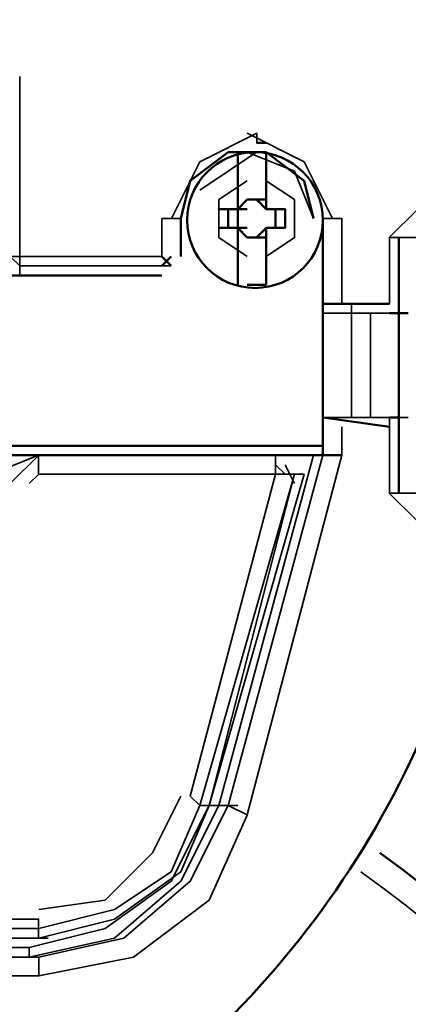
# Model space of a CAD drawing. Units: millimetres. Extents: x 374.9 to 465.4, y 530.8 to 541.9.
# Drawn here: x 415.5 to 415.7, y 536.3 to 536.6 of the extents above; entities that cross this region are included whole.
import ezdxf

# ---------------------------------------------------------------- set-up
doc = ezdxf.new("R2010")
doc.units = ezdxf.units.MM
doc.layers.add('PDF3_Geometry', color=7, linetype='Continuous')

msp = doc.modelspace()

# ---------------------------------------------------------------- linework, layer by layer
at = {"layer": 'PDF3_Geometry', "lineweight": 50}
msp.add_lwpolyline([(415.6497825042096, 536.6581575156333), (415.6564352819873, 536.6614908489667, -0.4490919625058502), (415.4564491708762, 536.2114769600778)], format="xyb", dxfattribs=at)
at = {"layer": 'PDF3_Geometry', "lineweight": 35}
msp.add_lwpolyline([(415.6597825042096, 536.6614908489667), (415.6564491708763, 536.6614908489667, -0.4490660643102759), (415.4564491708763, 536.2114908489666)], format="xyb", dxfattribs=at)
for points in [[(415.5164630597652, 536.6248241823), (415.5164630597652, 536.5615047378556), (415.5664630597652, 536.5615047378556), (415.5664630597652, 536.5748241823), (415.5731297264318, 536.5748241823)], [(415.5997963930985, 536.6014908489667), (415.5997963930985, 536.6048241823), (415.5797963930985, 536.594810293411), (415.5697963930985, 536.5748241823)], [(415.6264630597652, 536.5748241823), (415.6164630597651, 536.594810293411), (415.5964630597651, 536.6048241823)], [(415.5997825042097, 536.5981575156334), (415.5797825042096, 536.5848241823)], [(415.6197825042096, 536.5748241823), (415.613101948654, 536.5914769600777), (415.5964491708763, 536.5981575156334)], [(415.5964491708763, 536.5881436267443), (415.5864630597652, 536.5814908489667), (415.5864630597652, 536.5681575156333), (415.5964491708763, 536.5614908489666)], [(415.6031297264318, 536.5614908489666), (415.613115837543, 536.5681436267444), (415.613115837543, 536.5814769600777), (415.6031297264318, 536.5881436267443)], [(415.6464491708763, 536.5681575156333), (415.6564491708763, 536.5781575156333), (415.6631158375429, 536.5781575156333), (415.6731019486541, 536.5681575156333)], [(415.623115837543, 536.5748241823), (415.623115837543, 536.5448241823)], [(415.6297963930986, 536.544810293411), (415.6297963930986, 536.5748241823), (415.6231297264318, 536.5748241823)], [(415.6464630597652, 536.5448241823), (415.6464630597652, 536.5681575156333)], [(415.646476948654, 536.5681436267444), (415.6498102819874, 536.5681436267444)], [(415.6564491708763, 536.5681575156333), (415.6497963930985, 536.5681575156333)], [(415.5697825042096, 536.5581575156333), (415.5164491708763, 536.5581575156333), (415.5164491708763, 536.5614908489666), (415.513115837543, 536.5614908489666), (415.5164491708763, 536.5581575156333), (415.5164491708763, 536.5548241823), (415.473115837543, 536.5548241823)], [(415.6231297264318, 536.544810293411), (415.6331297264319, 536.544810293411)], [(415.633115837543, 536.544810293411), (415.6364491708763, 536.544810293411)], [(415.633115837543, 536.5414769600777), (415.633115837543, 536.5447964045222)], [(415.6464630597652, 536.544810293411), (415.6364630597652, 536.544810293411)], [(415.623115837543, 536.5414908489666), (415.633101948654, 536.5414908489666), (415.633101948654, 536.5048241822999)], [(415.6364491708763, 536.5414908489666), (415.6397825042096, 536.5414908489666), (415.633115837543, 536.5414908489666)], [(415.6397963930985, 536.5414908489666), (415.6397963930985, 536.5048241822999), (415.6497963930985, 536.5048241822999), (415.6497963930985, 536.5414908489666), (415.6397963930985, 536.5414908489666)], [(415.6497963930985, 536.5414769600777), (415.6531158375429, 536.5414769600777)], [(415.623115837543, 536.4914908489666), (415.623115837543, 536.5048241822999)], [(415.623115837543, 536.5048102934111), (415.633115837543, 536.5048102934111), (415.6364491708763, 536.5048102934111)], [(415.6331297264319, 536.5048241822999), (415.6231297264318, 536.5048241822999)], [(415.6397825042096, 536.5048241822999), (415.633115837543, 536.5048241822999), (415.6364491708763, 536.5048241822999)], [(415.6364630597652, 536.5048241822999), (415.6464630597652, 536.5048241822999), (415.6464630597652, 536.5015047378556)], [(415.6364630597652, 536.5048102934111), (415.6397963930985, 536.5048102934111)], [(415.6497963930985, 536.5048102934111), (415.6531158375429, 536.5048102934111)], [(415.6297963930986, 536.5014908489666), (415.6297963930986, 536.4914908489666), (415.5964491708763, 536.3648241823), (415.5897825042097, 536.3681575156334), (415.5931297264318, 536.3681575156334)], [(415.6464630597652, 536.4781575156333), (415.6464630597652, 536.5014908489666)], [(415.4997963930986, 536.4848102934111), (415.5064491708763, 536.4848102934111), (415.5231158375429, 536.4914769600778), (415.5231158375429, 536.4848102934111), (415.6064491708763, 536.4848102934111)], [(415.5231158375429, 536.4914908489666), (415.5064491708763, 536.4914908489666), (415.5097825042096, 536.4914908489666)], [(415.6064630597651, 536.4914908489666), (415.5231297264319, 536.4914908489666), (415.5264491708763, 536.4914908489666)], [(415.5864630597652, 536.3681575156334), (415.6197825042096, 536.4914908489666)], [(415.623115837543, 536.4914769600778), (415.5897825042097, 536.3681575156334), (415.623115837543, 536.4914769600778)], [(415.613101948654, 536.4848102934111), (415.6064491708763, 536.4848102934111), (415.6064491708763, 536.4914769600778)], [(415.6097686153207, 536.4848102934111), (415.6064491708763, 536.4881436267444)], [(415.6097825042096, 536.4848102934111), (415.6064630597651, 536.4881436267444)], [(415.613115837543, 536.4814769600778), (415.6097825042096, 536.4881575156332)], [(415.5231297264319, 536.3214908489666), (415.2097963930985, 536.3214908489666), (415.5231297264319, 536.3214908489666), (415.5497825042096, 536.3281575156333), (415.5731158375429, 536.3448241823), (415.583115837543, 536.3681575156334), (415.6164491708763, 536.4848102934111), (415.613115837543, 536.4848102934111)], [(415.5231297264319, 536.4848102934111), (415.5197963930985, 536.4814769600778)], [(415.5797825042096, 536.3681436267444), (415.5764491708762, 536.3714908489667), (415.6064630597651, 536.4848102934111)], [(415.6164491708763, 536.4848241822999), (415.613115837543, 536.4848241822999)], [(415.6731019486541, 536.4781714045222), (415.6631158375429, 536.4681575156333), (415.6564491708763, 536.4681575156333), (415.6464491708763, 536.4781714045222)], [(415.646476948654, 536.4781575156333), (415.6498102819874, 536.4781575156333)], [(415.6564491708763, 536.4781714045222), (415.6497963930985, 536.4781714045222)], [(415.5231297264319, 536.3314908489667), (415.5464630597652, 536.3348241823), (415.5631158375429, 536.3514769600778), (415.5731158375429, 536.3714769600778)], [(415.5197963930985, 536.314810293411), (415.5497825042096, 536.3214769600777), (415.5731158375429, 536.3414769600777), (415.5864630597652, 536.3681436267444)], [(415.5197963930985, 536.3181436267444), (415.5464630597652, 536.324810293411), (415.5697825042096, 536.3414769600777), (415.5831297264318, 536.3681436267444)], [(415.5231297264319, 536.314810293411), (415.5531158375429, 536.3214769600777), (415.5764491708762, 536.3414769600777), (415.5897825042097, 536.3681436267444)], [(415.583115837543, 536.3681714045222), (415.5864491708763, 536.3681714045222)], [(415.5864491708763, 536.3681575156334), (415.5897686153207, 536.3681575156334)], [(415.5231297264319, 536.3148241823), (415.5231297264319, 536.3081575156333), (415.5564491708762, 536.314810293411), (415.583115837543, 536.3348241823), (415.5964491708763, 536.3648102934111)], [(415.5231297264319, 536.3281575156333), (415.4497825042096, 536.3281575156333), (415.4497825042096, 536.3481575156334), (415.4464491708762, 536.3481575156334)], [(415.5231158375429, 536.3248241823), (415.5231158375429, 536.3281714045222)], [(415.4464491708762, 536.3248241823), (415.5231158375429, 536.3248241823), (415.5231158375429, 536.3214908489666), (415.5264491708763, 536.3214908489666)], [(415.2131436153207, 536.3181575156333), (415.5197963930985, 536.3181575156333)], [(415.5197825042096, 536.3181575156333), (415.5197825042096, 536.3148241823)], [(415.5231158375429, 536.3081575156333), (415.213115837543, 536.3081575156333)]]:
    msp.add_lwpolyline(points, dxfattribs=at)
at = {"layer": 'PDF3_Geometry', "lineweight": 50}
for points in [[(415.5997825042097, 536.6014908489667), (415.603115837543, 536.6014908489667)], [(415.6197825042096, 536.5748241823), (415.6164491708763, 536.5881436267443), (415.6031297264318, 536.5981575156334), (415.5897825042097, 536.5981575156334), (415.5764491708762, 536.5881436267443), (415.5731158375429, 536.5748241823)], [(415.593115837543, 536.5881436267443), (415.593115837543, 536.5981575156334)], [(415.5964491708763, 536.5981575156334), (415.6031297264318, 536.5981575156334), (415.6031297264318, 536.5881436267443), (415.6031297264318, 536.5814908489667), (415.5964491708763, 536.5814908489667)], [(415.5931297264318, 536.5814908489667), (415.5931297264318, 536.5881436267443)], [(415.5964491708763, 536.5781575156333), (415.593115837543, 536.5781575156333), (415.5897825042097, 536.5781575156333), (415.593115837543, 536.5781575156333), (415.593115837543, 536.5814908489667), (415.593115837543, 536.5781575156333), (415.5964491708763, 536.5814908489667), (415.5997825042097, 536.5814908489667), (415.603115837543, 536.5814908489667), (415.603115837543, 536.5781436267443), (415.6064491708763, 536.5781436267443), (415.6097686153207, 536.5781436267443)], [(415.593115837543, 536.5781436267443), (415.5964491708763, 536.5814769600777)], [(415.6031297264318, 536.5814908489667), (415.5964630597651, 536.5814908489667)], [(415.603115837543, 536.5814908489667), (415.603115837543, 536.5781436267443), (415.6064491708763, 536.5781436267443), (415.6097686153207, 536.5781436267443), (415.6064491708763, 536.5781436267443), (415.603115837543, 536.5781436267443), (415.5997686153207, 536.5814908489667)], [(415.6031297264318, 536.5781575156333), (415.5997963930985, 536.5814908489667)], [(415.5897825042097, 536.5714908489666), (415.593115837543, 536.5714908489666), (415.593115837543, 536.5781575156333), (415.5897825042097, 536.5781575156333), (415.5864630597652, 536.5781575156333), (415.5897825042097, 536.5781575156333)], [(415.5897825042097, 536.5781436267443), (415.5897825042097, 536.5714769600777)], [(415.6031297264318, 536.5714908489666), (415.6064630597651, 536.5714908489666), (415.6097825042096, 536.5714908489666), (415.6097825042096, 536.5781575156333)], [(415.6064630597651, 536.5714908489666), (415.6064630597651, 536.5781575156333)], [(415.4464491708762, 536.5414908489666), (415.4397963930985, 536.5214908489667), (415.4531158375429, 536.5015047378556), (415.473115837543, 536.4948241822999), (415.6197825042096, 536.4948241822999), (415.623115837543, 536.4948241822999), (415.623115837543, 536.5748241823)], [(415.5731158375429, 536.5614908489666), (415.5731158375429, 536.574810293411)], [(415.5997825042097, 536.5681575156333), (415.5964491708763, 536.5681575156333), (415.593115837543, 536.5714908489666), (415.593115837543, 536.5681575156333), (415.593115837543, 536.5714908489666), (415.5964491708763, 536.5714908489666)], [(415.5964491708763, 536.5681436267444), (415.593115837543, 536.5714769600777)], [(415.603115837543, 536.5714769600777), (415.5997825042097, 536.5681436267444), (415.6031297264318, 536.5714908489666), (415.6064630597651, 536.5714908489666), (415.6097825042096, 536.5714908489666), (415.6064491708763, 536.5714908489666), (415.603115837543, 536.5714908489666), (415.603115837543, 536.5681575156333), (415.603115837543, 536.5714908489666)], [(415.5931297264318, 536.5615047378556), (415.5931297264318, 536.5681575156333)], [(415.6031297264318, 536.5681436267444), (415.5997825042097, 536.5681436267444), (415.5964491708763, 536.5681436267444), (415.6031297264318, 536.5681436267444)], [(415.5964630597651, 536.5681575156333), (415.6031297264318, 536.5681575156333), (415.6031297264318, 536.5615047378556)], [(415.6497825042096, 536.5681436267444), (415.6497825042096, 536.5414908489666)], [(415.5664630597652, 536.5581575156333), (415.5697825042096, 536.5614908489666)], [(415.5697825042096, 536.5581575156333), (415.5664630597652, 536.5614908489666)], [(415.593115837543, 536.5514908489666), (415.593115837543, 536.5614908489666)], [(415.5964491708763, 536.5514908489666), (415.6031297264318, 536.5514908489666), (415.6031297264318, 536.5614908489666)], [(415.4731297264318, 536.5548241823), (415.5664630597652, 536.5548241823)], [(415.6231297264318, 536.544810293411), (415.6464630597652, 536.544810293411)], [(415.6464630597652, 536.5414908489666), (415.6497963930985, 536.5414908489666), (415.6531158375429, 536.5414908489666)], [(415.6497963930985, 536.5048241822999), (415.6497963930985, 536.5414908489666)], [(415.6497825042096, 536.5248102934111), (415.6497825042096, 536.4781714045222)], [(415.6464630597652, 536.5014908489666), (415.6231297264318, 536.5048102934111)], [(415.6464630597652, 536.5048102934111), (415.6497963930985, 536.5048102934111)], [(415.623115837543, 536.4948241822999), (415.623115837543, 536.4914908489666), (415.5031297264319, 536.4914908489666), (415.4997963930986, 536.4881575156332)], [(415.6064630597651, 536.4914908489666), (415.613115837543, 536.4914908489666), (415.6197825042096, 536.4914908489666), (415.623115837543, 536.4914908489666), (415.6297963930986, 536.4914908489666)], [(415.623115837543, 536.4914908489666), (415.623115837543, 536.4914908489666)], [(415.623115837543, 536.4914908489666), (415.6264491708763, 536.4914908489666)]]:
    msp.add_lwpolyline(points, dxfattribs=at)
for points in [[(415.5864630597652, 536.5714908489666), (415.5897825042097, 536.5714908489666), (415.593115837543, 536.5714908489666), (415.5897825042097, 536.5714908489666)], [(415.6031297264318, 536.5681436267444), (415.5997825042097, 536.5681436267444)]]:
    msp.add_lwpolyline(points, close=True, dxfattribs=at)
at = {"layer": 'PDF3_Geometry', "lineweight": 35}
for points in [[(415.6497963930985, 536.5414908489666), (415.6464630597652, 536.5414908489666)], [(415.6497963930985, 536.5048102934111), (415.6464630597652, 536.5048102934111)], [(415.5131297264319, 536.4814908489666), (415.5231297264319, 536.4914908489666)], [(415.613115837543, 536.4848102934111), (415.583115837543, 536.3681575156334), (415.5797825042097, 536.3681575156334)], [(415.5797825042097, 536.3681575156334), (415.5697825042096, 536.344810293411), (415.5497825042096, 536.3314908489667), (415.5231297264319, 536.3248241823), (415.5497825042096, 536.3314908489667), (415.5697825042096, 536.344810293411)], [(415.2131297264318, 536.314810293411), (415.5197963930985, 536.314810293411), (415.5231297264319, 536.314810293411)]]:
    msp.add_lwpolyline(points, close=True, dxfattribs=at)
at = {"layer": 'PDF3_Geometry', "lineweight": 50}
msp.add_circle((415.5992269486541, 536.5742547378554), 0.02389534796403292, dxfattribs=at)
msp.add_arc((415.3564491708763, 535.9540694653189), 0.4900219729341834, 125.8035396534376, 54.19646034656244, dxfattribs=at)
at = {"layer": 'PDF3_Geometry', "lineweight": 35}
msp.add_arc((415.3564422264318, 535.9544134117169), 0.4804338465872096, 125.6471654216691, 54.35283457833091, dxfattribs=at)

doc.saveas('drawing.dxf')
